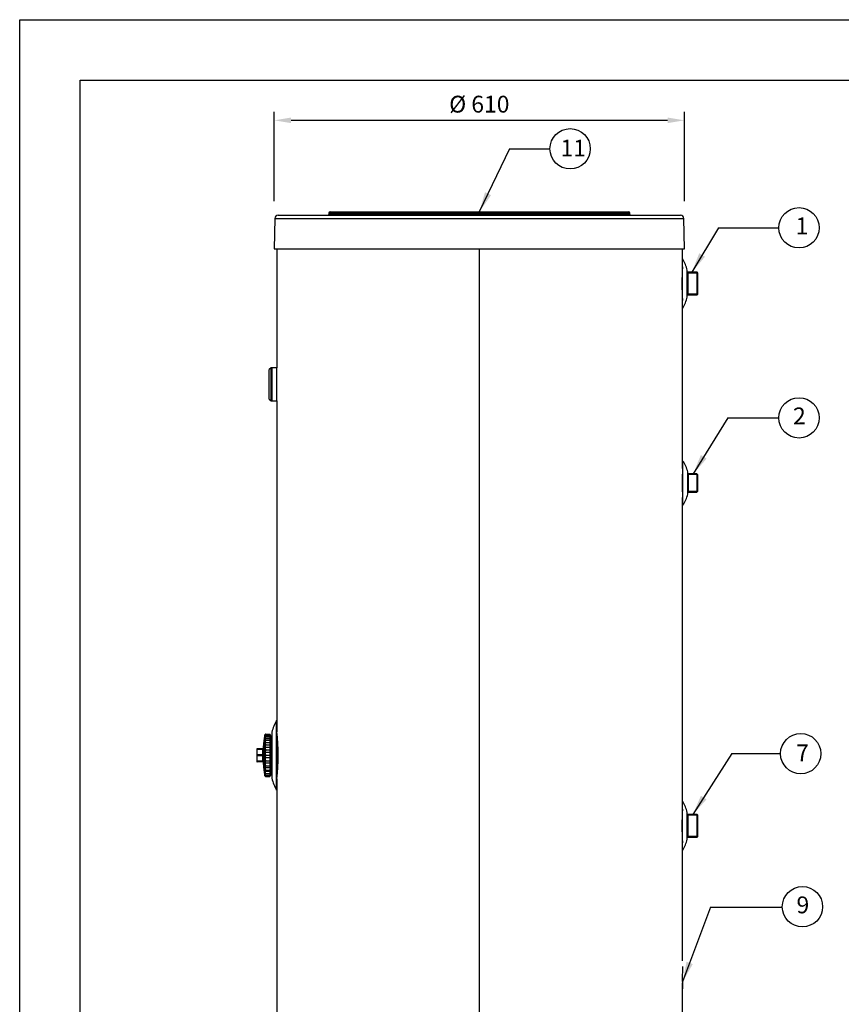
# Model space of a CAD drawing. Units: millimetres. Extents: x 1 to 419, y 1 to 296.
# Drawn here: x 1 to 123, y 150 to 296 of the extents above; entities that cross this region are included whole.
import ezdxf

# ---------------------------------------------------------------- set-up
doc = ezdxf.new("R2010")
doc.units = ezdxf.units.MM
for name, color, linetype in [('200021324-001', 7, 'Continuous'), ('300011041_CORPS', 7, 'Continuous'), ('300011041_VITRE', 7, 'Continuous'), ('300026015-001', 7, 'Continuous'), ('300026694-001', 7, 'Continuous'), ('300026695-001', 7, 'Continuous'), ('300026697-001', 7, 'Continuous'), ('300027290-001', 7, 'Continuous'), ('300027443_COUV_S', 7, 'Continuous'), ('300027683-001', 7, 'Continuous'), ('300027718-001', 7, 'Continuous'), ('300028246-001', 7, 'Continuous'), ('construction', 7, 'Continuous'), ('format', 7, 'Continuous')]:
    doc.layers.add(name, color=color, linetype=linetype)
doc.layers.add('Testi', color=7, linetype='Continuous', lineweight=0)
doc.styles.add('Century', font='GOTHIC.TTF')
doc.styles.add('SEACAD_Solid_Edge_ISO', font='txt')

msp = doc.modelspace()

# ---------------------------------------------------------------- hatches: boundary and pattern name
at = {"layer": 'construction', "linetype": 'Continuous'}
for points in [[(70.23, 270.33), (69.38, 267.41), (71.13, 269.9)], [(102.1, 261.25), (100.99, 258.42), (102.95, 260.74)], [(102.34, 231.24), (101.2, 228.42), (103.2, 230.71)], [(102.35, 180.56), (101.15, 177.76), (103.19, 180.02)], [(100.21, 155.87), (99.62, 152.88), (101.14, 155.51)]]:
    msp.add_hatch(color=7, dxfattribs=at).paths.add_polyline_path(points)

# ---------------------------------------------------------------- linework, layer by layer
for p, q in [((38.88, 268.98), (38.88, 282.28)), ((99.89, 268.98), (99.89, 282.28)), ((41.38, 281.03), (97.39, 281.03))]:
    msp.add_line(p, q)
for centre in [(82.89, 276.8), (116.95, 265.04), (116.95, 236.77), (117.2, 186.82), (117.46, 164.04)]:
    msp.add_circle(centre, 3)
for points in [[(41.38, 281.44), (41.38, 280.61), (38.88, 281.03)], [(97.39, 281.44), (97.39, 280.61), (99.89, 281.03)]]:
    msp.add_solid(points)
at = {"layer": '200021324-001', "color": 7, "linetype": 'Continuous'}
for p, q in [((39.24, 261.91), (39.24, 244.21)), ((69.38, 261.91), (69.38, 89.36)), ((99.63, 259.22), (99.63, 261.91)), ((99.63, 229.21), (99.63, 254.24)), ((39.24, 239.31), (39.24, 190.07)), ((99.63, 178.56), (99.63, 224.93)), ((39.24, 183.08), (39.24, 134.55)), ((99.63, 155.98), (99.63, 173.58)), ((99.63, 147.21), (99.63, 152.72))]:
    msp.add_line(p, q, dxfattribs=at)
for centre, radius, start, end in [((128.94, 256.73), 29.42, 175.1248, 184.8752), ((9.1, 241.76), 30.15, 358.6219, 1.3781), ((128.24, 227.07), 28.69, 175.7025, 184.2975), ((9.3, 186.57), 30.15, 353.3332, 6.6668), ((128.94, 176.07), 29.42, 175.1248, 184.8752), ((128.69, 153.48), 29.11, 176.7504, 183.2497)]:
    msp.add_arc(centre, radius, start, end, dxfattribs=at)
at = {"layer": '300011041_CORPS', "color": 7, "linetype": 'Continuous'}
for p, q in [((38.54, 239.31), (38.54, 244.21)), ((39.24, 244.21), (38.54, 244.21)), ((39.24, 239.31), (39.24, 244.21)), ((38.54, 239.31), (39.24, 239.31))]:
    msp.add_line(p, q, dxfattribs=at)
at = {"layer": '300011041_VITRE', "color": 7, "linetype": 'Continuous'}
for p, q in [((38.39, 244.21), (38.14, 243.96)), ((38.14, 239.56), (38.14, 243.96)), ((38.39, 239.31), (38.39, 244.21)), ((38.49, 244.21), (38.39, 244.21)), ((38.49, 244.21), (38.49, 239.31)), ((38.54, 244.11), (38.49, 244.11)), ((38.14, 239.56), (38.39, 239.31)), ((38.39, 239.31), (38.49, 239.31)), ((38.49, 239.41), (38.54, 239.41))]:
    msp.add_line(p, q, dxfattribs=at)
at = {"layer": '300026015-001', "color": 7, "linetype": 'Continuous'}
for p, q in [((101.77, 258.42), (100.31, 258.42)), ((100.38, 258.42), (100.38, 255.05)), ((101.88, 258.3), (100.38, 258.3)), ((101.77, 255.05), (101.77, 258.42)), ((101.88, 258.3), (101.77, 258.42)), ((101.88, 255.16), (101.88, 258.3)), ((100.31, 255.05), (101.77, 255.05)), ((101.88, 255.16), (100.38, 255.16)), ((101.77, 255.05), (101.88, 255.16))]:
    msp.add_line(p, q, dxfattribs=at)
at = {"layer": '300026694-001', "color": 7, "linetype": 'Continuous'}
for p, q in [((99.68, 223.8), (99.68, 230.35)), ((99.68, 228.55), (99.59, 228.55)), ((100.39, 225.41), (100.39, 228.73)), ((100.4, 225.47), (100.4, 228.67)), ((99.56, 228), (99.68, 228)), ((99.56, 227.82), (99.68, 227.82)), ((99.68, 227.72), (99.56, 227.72)), ((99.68, 225.6), (99.59, 225.6)), ((99.6, 225.4), (99.68, 225.4))]:
    msp.add_line(p, q, dxfattribs=at)
for centre, radius, start, end in [((95.53, 227.56), 5, 13.531, 33.8675), ((100.15, 228.67), 0.25, 0, 13.531), ((95.53, 226.58), 5, 326.1325, 346.469), ((100.15, 225.47), 0.25, 346.469, 0)]:
    msp.add_arc(centre, radius, start, end, dxfattribs=at)
at = {"layer": '300026695-001', "color": 7, "linetype": 'Continuous'}
for p, q in [((99.63, 253.11), (99.63, 260.36)), ((99.63, 257.83), (99.54, 257.83)), ((99.63, 258.56), (99.58, 258.56)), ((100.31, 254.73), (100.31, 258.74)), ((100.31, 254.78), (100.31, 258.68)), ((99.53, 257.56), (99.63, 257.56)), ((99.63, 257.66), (99.54, 257.66)), ((99.58, 254.91), (99.63, 254.91)), ((99.63, 254.71), (99.59, 254.71)), ((99.63, 172.45), (99.63, 179.7)), ((99.63, 177.9), (99.58, 177.9)), ((100.31, 174.07), (100.31, 178.08)), ((100.31, 174.12), (100.31, 178.02)), ((99.53, 176.9), (99.63, 176.9)), ((99.63, 177.17), (99.54, 177.17)), ((99.63, 177), (99.54, 177)), ((99.58, 174.25), (99.63, 174.25)), ((99.63, 174.05), (99.59, 174.05))]:
    msp.add_line(p, q, dxfattribs=at)
for centre, radius, start, end in [((95.43, 257.66), 5, 12.4623, 32.6842), ((100.06, 258.68), 0.25, 0, 12.4623), ((95.43, 255.81), 5, 327.3158, 347.5377), ((100.06, 254.78), 0.25, 347.5377, 0), ((95.43, 177), 5, 12.4623, 32.6842), ((100.06, 178.02), 0.25, 0, 12.4623), ((95.43, 175.15), 5, 327.3158, 347.5377), ((100.06, 174.12), 0.25, 347.5377, 0)]:
    msp.add_arc(centre, radius, start, end, dxfattribs=at)
at = {"layer": '300026697-001', "color": 7, "linetype": 'Continuous'}
for p, q in [((39.23, 181.37), (39.23, 191.77)), ((38.53, 189.99), (38.53, 183.16)), ((38.54, 183.15), (38.54, 190)), ((39.27, 189.75), (39.23, 189.78)), ((39.27, 183.39), (39.27, 189.75)), ((39.3, 183.59), (39.3, 189.53)), ((39.23, 183.37), (39.27, 183.39))]:
    msp.add_line(p, q, dxfattribs=at)
for centre, radius, start, end in [((43.45, 189.09), 5, 147.4939, 169.4721), ((38.58, 189.99), 0.05, 169.4721, 180), ((38.58, 183.16), 0.05, 180, 190.5279), ((43.45, 184.06), 5, 190.5279, 212.5061)]:
    msp.add_arc(centre, radius, start, end, dxfattribs=at)
at = {"layer": '300027290-001', "color": 7, "linetype": 'Continuous'}
for p, q in [((38.38, 183.67), (38.38, 189.47)), ((38.53, 189.4), (38.38, 189.47)), ((38.38, 183.67), (38.53, 183.75))]:
    msp.add_line(p, q, dxfattribs=at)
at = {"layer": '300027443_COUV_S', "color": 7, "linetype": 'Continuous'}
for p, q in [((39.45, 266.91), (99.32, 266.91)), ((46.98, 267.21), (91.78, 267.21)), ((46.98, 267.21), (46.98, 267.01)), ((46.98, 267.01), (91.78, 267.01)), ((47.18, 267.41), (91.58, 267.41)), ((91.78, 267.01), (91.78, 267.21)), ((38.95, 266.42), (38.88, 261.91)), ((38.95, 266.42), (99.82, 266.42)), ((99.89, 261.91), (99.82, 266.42)), ((38.88, 261.91), (99.89, 261.91))]:
    msp.add_line(p, q, dxfattribs=at)
for centre, radius, start, end in [((39.45, 266.41), 0.5, 90, 179), ((46.88, 267.01), 0.1, 270, 0), ((47.18, 267.21), 0.2, 90, 180), ((91.58, 267.21), 0.2, 0, 90), ((91.88, 267.01), 0.1, 180, 270), ((99.32, 266.41), 0.5, 1, 90)]:
    msp.add_arc(centre, radius, start, end, dxfattribs=at)
at = {"layer": '300027683-001', "color": 7, "linetype": 'Continuous'}
for p, q in [((101.73, 228.42), (100.4, 228.42)), ((100.43, 228.42), (100.43, 225.73)), ((101.82, 228.33), (100.43, 228.33)), ((101.73, 228.42), (101.73, 225.73)), ((101.88, 228.27), (101.73, 228.42)), ((101.88, 225.88), (101.88, 228.27)), ((100.4, 225.73), (101.73, 225.73)), ((101.82, 225.82), (100.43, 225.82)), ((101.73, 225.73), (101.88, 225.88))]:
    msp.add_line(p, q, dxfattribs=at)
at = {"layer": '300027718-001', "color": 7, "linetype": 'Continuous'}
for p, q in [((37.45, 189.29), (37.43, 189.3)), ((37.45, 189.36), (37.45, 188.63)), ((37.45, 189.35), (37.45, 188.63)), ((37.49, 183.54), (37.49, 189.6)), ((37.51, 189.62), (37.64, 189.62)), ((38.29, 189.41), (37.51, 189.41)), ((38.29, 189.01), (37.51, 189.01)), ((37.64, 189.72), (38.24, 189.72)), ((37.64, 189.62), (38.24, 189.62)), ((37.64, 189.3), (38.24, 189.3)), ((38.38, 189.47), (38.24, 189.72)), ((38.24, 189.62), (38.29, 189.62)), ((38.38, 183.67), (38.38, 189.47)), ((36.28, 187.52), (36.28, 187.05)), ((36.34, 187.52), (36.28, 187.52)), ((36.34, 187.44), (36.34, 187.52)), ((37.13, 187.52), (36.34, 187.52)), ((37.13, 187.44), (37.13, 187.52)), ((37.13, 187.52), (37.13, 187.52)), ((37.23, 187.62), (37.22, 187.62)), ((37.23, 187.5), (37.23, 187.62)), ((37.3, 188.41), (37.3, 187.96)), ((37.3, 187.78), (37.3, 186.7)), ((37.32, 188.6), (37.35, 188.59)), ((37.45, 188.45), (37.45, 186.71)), ((37.45, 188.44), (37.45, 186.71)), ((38.29, 188.44), (37.51, 188.44)), ((38.29, 187.75), (37.51, 187.75)), ((37.64, 188.8), (38.24, 188.8)), ((37.64, 188.15), (38.24, 188.15)), ((36.28, 187.05), (36.28, 186.1)), ((36.28, 186.1), (36.28, 185.62)), ((37.13, 187.44), (36.34, 187.44)), ((37.13, 186.66), (36.34, 186.66)), ((36.34, 186.49), (36.34, 186.66)), ((37.13, 186.49), (36.34, 186.49)), ((37.13, 187.44), (37.13, 187.44)), ((37.13, 186.49), (37.13, 186.66)), ((37.23, 186.45), (37.23, 186.69)), ((37.3, 186.44), (37.3, 185.37)), ((37.43, 186.64), (37.32, 186.64)), ((37.32, 186.5), (37.43, 186.5)), ((37.46, 186.67), (37.35, 186.67)), ((37.35, 186.47), (37.46, 186.47)), ((37.45, 186.44), (37.45, 184.7)), ((37.45, 186.44), (37.45, 184.7)), ((38.29, 186.97), (37.51, 186.97)), ((38.29, 186.17), (37.51, 186.17)), ((37.64, 187.39), (38.24, 187.39)), ((37.64, 186.57), (38.24, 186.57)), ((36.28, 185.62), (36.34, 185.62)), ((37.13, 185.71), (36.34, 185.71)), ((36.34, 185.62), (36.34, 185.71)), ((37.13, 185.62), (36.34, 185.62)), ((37.13, 185.62), (37.13, 185.71)), ((37.13, 185.71), (37.13, 185.71)), ((37.13, 185.62), (37.13, 185.62)), ((37.22, 185.53), (37.23, 185.53)), ((37.23, 185.53), (37.23, 185.65)), ((37.3, 185.19), (37.3, 184.74)), ((38.29, 185.4), (37.51, 185.4)), ((38.29, 184.7), (37.51, 184.7)), ((37.64, 185.76), (38.24, 185.76)), ((37.64, 185), (38.24, 185)), ((37.35, 184.55), (37.32, 184.55)), ((37.43, 183.85), (37.45, 183.85)), ((37.45, 184.52), (37.45, 183.8)), ((37.45, 184.51), (37.45, 183.79)), ((38.29, 184.14), (37.51, 184.14)), ((38.29, 183.74), (37.51, 183.74)), ((38.29, 183.53), (37.51, 183.53)), ((37.64, 183.53), (37.51, 183.53)), ((37.64, 184.35), (38.24, 184.35)), ((37.64, 183.84), (38.24, 183.84)), ((37.64, 183.53), (38.24, 183.53)), ((37.64, 183.42), (38.24, 183.42)), ((38.24, 183.42), (38.38, 183.67)), ((38.29, 183.53), (38.24, 183.53))]:
    msp.add_line(p, q, dxfattribs=at)
for centre, radius, start, end in [((52.18, 186.57), 15, 168.3449, 176.0126), ((52.18, 186.57), 15, 169.5434, 172.2518), ((52.18, 186.57), 14.97, 169.9384, 172.2518), ((39.01, 189.02), 1.6, 167.9561, 170.1432), ((37.64, 189.57), 0.15, 128.9887, 168.3449), ((37.64, 189.59), 0.133, 88.7147, 168.9976), ((37.64, 189.43), 0.133, 190.9421, 271.3457), ((37.82, 189.48), 0.488, 16.6755, 30.4508), ((36.8, 189.18), 1.51, 8.682, 16.7609), ((37.82, 189.55), 0.488, 329.5493, 343.3244), ((35.4, 188.7), 2.91, 6.1418, 11.9976), ((36.8, 189.24), 1.51, 343.2391, 351.3179), ((37.12, 187.62), 0.1, 270, 356.0126), ((37.13, 187.62), 0.101, 270.4636, 355.5754), ((48.45, 187.09), 11.22, 177.9398, 182.0602), ((37.6, 188.37), 0.3, 120.6403, 173.0569), ((48.57, 187.07), 11.35, 172.2527, 173.2204), ((37.94, 188.32), 0.647, 155.2229, 172.4364), ((36.64, 188.18), 0.698, 341.3679, 349.2103), ((39.95, 187.5), 2.66, 170.2686, 174.1035), ((37.71, 187.72), 0.414, 149.2672, 171.7892), ((37.59, 187.6), 0.402, 111.1589, 125.8652), ((37.02, 188.65), 0.423, 346.4242, 358.331), ((34, 188.06), 4.31, 5.0152, 9.8368), ((35.4, 188.75), 2.91, 348.0024, 353.8581), ((32.97, 187.33), 5.33, 4.4966, 8.8339), ((34, 188.12), 4.31, 350.1632, 354.9847), ((37.69, 187.04), 1.4, 163.5087, 179.5339), ((37.69, 187.06), 1.4, 180.4661, 196.4913), ((37.69, 186.09), 1.4, 163.5087, 179.5339), ((37.69, 186.11), 1.4, 180.4661, 196.4913), ((48.42, 187.05), 11.3, 178.0357, 181.9643), ((48.42, 186.1), 11.3, 178.0357, 181.9643), ((37.13, 186.7), 0.0428, 269.9999, 270.89), ((37.13, 186.44), 0.0428, 89.11, 90.0001), ((48.45, 186.05), 11.22, 177.9398, 182.0602), ((37.35, 186.74), 0.0691, 214.672, 267.6035), ((37.52, 201.49), 14.79, 269.1209, 269.6738), ((37.35, 186.4), 0.0689, 92.3077, 145.4167), ((37.52, 172.14), 14.3, 90.327, 90.8988), ((37.51, 186.44), 0.0672, 178.2778, 182.0473), ((32.6, 186.54), 5.7, 4.3434, 8.5367), ((32.97, 187.39), 5.33, 351.1661, 355.5033), ((32.97, 185.75), 5.33, 4.4966, 8.8339), ((37.12, 185.52), 0.1, 3.9874, 90), ((37.13, 185.52), 0.101, 4.4144, 89.5466), ((52.18, 186.57), 15, 183.9874, 191.6551), ((39.83, 185.63), 2.55, 185.8082, 189.8196), ((37.71, 185.43), 0.414, 188.1973, 210.7466), ((36.63, 184.96), 0.702, 10.811, 18.6107), ((48.57, 186.08), 11.35, 186.7797, 187.7472), ((37.95, 184.83), 0.661, 187.739, 204.6017), ((37.6, 184.78), 0.3, 186.941, 239.3603), ((37.59, 185.54), 0.403, 234.1612, 249.2902), ((37.02, 184.5), 0.423, 1.6702, 13.5746), ((34, 185.02), 4.31, 5.0152, 9.8368), ((32.97, 185.82), 5.33, 351.1661, 355.5033), ((35.4, 184.39), 2.91, 6.1418, 11.9976), ((34, 185.08), 4.31, 350.1632, 354.9847), ((52.18, 186.57), 15, 187.7482, 190.4566), ((52.18, 186.57), 14.97, 187.7482, 190.0616), ((39, 184.12), 1.59, 189.8457, 192.0549), ((37.64, 183.57), 0.15, 191.6551, 235.5513), ((37.64, 183.71), 0.133, 88.7177, 168.998), ((37.64, 183.55), 0.132, 190.6595, 271.6283), ((37.64, 183.57), 0.15, 250.1362, 264.7391), ((36.8, 183.91), 1.51, 8.682, 16.7608), ((35.4, 184.45), 2.91, 348.0024, 353.8581), ((37.82, 183.6), 0.488, 16.6753, 30.4505), ((36.8, 183.97), 1.51, 343.2391, 351.3179), ((37.82, 183.67), 0.488, 329.5493, 343.3244)]:
    msp.add_arc(centre, radius, start, end, dxfattribs=at)
for centre, major_axis, ratio, start_param, end_param in [((37.48, 189.35), (0.03, 0), 0.998857, 2.954804, 3.141593), ((52.18, 186.62), (-15, 0), 0.707107, -0.182502, -0.135232), ((52.18, 186.52), (-15, 0), 0.707107, -0.182502, -0.135232), ((37.35, 187.95), (-0.0295, 0.0057), 0.700651, 0.138688, 1.704809), ((52.18, 186.5), (-14.97, 0), 0.707107, -0.175609, -0.135232), ((37.46, 188.44), (0.029, -0.0076), 0.695364, 3.325806, 4.219357), ((37.48, 188.44), (0.03, 0), 0.672503, 2.954804, 3.245702), ((37.35, 186.64), (0, 0.03), 0.99087, 0, 1.56612), ((37.35, 186.5), (0, 0.03), 0.99087, 1.575472, 3.141593), ((37.46, 186.64), (0, -0.03), 0.983393, 3.342396, 4.707713), ((37.46, 186.5), (0, -0.03), 0.983393, 4.717065, 5.4543), ((37.48, 186.44), (0.03, 0), 0.047794, 3.043416, 3.328382), ((37.35, 185.2), (0.0295, 0.0057), 0.700651, 1.436784, 3.002905), ((52.18, 186.62), (-15, 0), 0.707107, 0.135232, 0.182502), ((52.18, 186.52), (-15, 0), 0.707107, 0.135232, 0.182502), ((52.18, 186.64), (-14.97, 0), 0.707107, 0.135232, 0.175609), ((37.46, 184.7), (-0.029, -0.0076), 0.695364, 5.205421, 6.098972), ((37.48, 184.7), (0.03, 0), 0.672503, 3.042226, 3.328382)]:
    msp.add_ellipse(centre, major_axis=major_axis, ratio=ratio, start_param=start_param, end_param=end_param, dxfattribs=at)
for points, knots in [([(37.64, 189.62), (37.63, 189.62), (37.62, 189.61), (37.61, 189.61), (37.6, 189.6), (37.59, 189.6), (37.58, 189.59), (37.57, 189.58), (37.57, 189.58), (37.55, 189.56), (37.54, 189.54), (37.53, 189.5), (37.52, 189.48), (37.51, 189.45), (37.51, 189.43), (37.51, 189.41)], [0, 0, 0, 0, 0.0625, 0.0625, 0.125, 0.125, 0.1875, 0.1875, 0.25, 0.25, 0.5, 0.5, 0.75, 0.75, 1, 1, 1, 1]), ([(37.64, 189.3), (37.63, 189.3), (37.62, 189.3), (37.61, 189.29), (37.6, 189.29), (37.59, 189.27), (37.58, 189.27), (37.57, 189.26), (37.57, 189.25), (37.55, 189.22), (37.54, 189.19), (37.53, 189.14), (37.52, 189.11), (37.51, 189.06), (37.51, 189.03), (37.51, 189.01)], [0, 0, 0, 0, 0.0625, 0.0625, 0.125, 0.125, 0.1875, 0.1875, 0.25, 0.25, 0.5, 0.5, 0.75, 0.75, 1, 1, 1, 1]), ([(37.51, 189.01), (37.51, 188.99), (37.51, 188.97), (37.52, 188.93), (37.53, 188.91), (37.54, 188.89), (37.54, 188.88), (37.55, 188.86), (37.56, 188.85), (37.57, 188.83), (37.58, 188.82), (37.6, 188.81), (37.61, 188.81), (37.62, 188.8), (37.63, 188.8), (37.64, 188.8)], [0, 0, 0, 0, 0.25, 0.25, 0.5, 0.5, 0.625, 0.625, 0.75, 0.75, 0.875, 0.875, 0.9375, 0.9375, 1, 1, 1, 1]), ([(37.13, 187.44), (37.14, 187.44), (37.15, 187.44), (37.18, 187.44), (37.19, 187.45), (37.21, 187.46), (37.21, 187.47), (37.22, 187.48), (37.23, 187.49), (37.23, 187.5)], [0, 0, 0, 0, 0.25, 0.25, 0.5, 0.5, 0.75, 0.75, 1, 1, 1, 1]), ([(37.3, 187.78), (37.3, 187.79), (37.31, 187.82), (37.33, 187.86), (37.36, 187.89), (37.4, 187.91), (37.42, 187.93), (37.44, 187.93), (37.44, 187.93)], [0, 0, 0, 0, 0.1318147, 0.2664567, 0.401009, 0.5024353, 0.6057501, 0.6314845, 0.6314845, 0.6314845, 0.6314845]), ([(37.35, 188.59), (37.36, 188.61), (37.39, 188.63), (37.43, 188.65), (37.44, 188.66)], [0, 0, 0, 0, 0.2149147, 0.4185064, 0.4185064, 0.4185064, 0.4185064]), ([(37.43, 188.45), (37.43, 188.45), (37.44, 188.45), (37.44, 188.46), (37.44, 188.46), (37.44, 188.46), (37.44, 188.46), (37.44, 188.47), (37.44, 188.47), (37.44, 188.47), (37.44, 188.46), (37.44, 188.46), (37.45, 188.46), (37.45, 188.46), (37.45, 188.45), (37.45, 188.45), (37.45, 188.45)], [0, 0, 0, 0, 0.083104, 0.155129, 0.227059, 0.298818, 0.37033, 0.441537, 0.512392, 0.582868, 0.652959, 0.722677, 0.792056, 0.861147, 0.930016, 1, 1, 1, 1]), ([(37.64, 188.8), (37.63, 188.8), (37.62, 188.8), (37.61, 188.79), (37.6, 188.78), (37.59, 188.77), (37.58, 188.76), (37.57, 188.75), (37.57, 188.74), (37.55, 188.7), (37.54, 188.67), (37.53, 188.6), (37.52, 188.57), (37.51, 188.51), (37.51, 188.47), (37.51, 188.44)], [0, 0, 0, 0, 0.0625, 0.0625, 0.125, 0.125, 0.1875, 0.1875, 0.25, 0.25, 0.5, 0.5, 0.75, 0.75, 1, 1, 1, 1]), ([(37.51, 188.44), (37.51, 188.41), (37.51, 188.39), (37.52, 188.33), (37.53, 188.31), (37.54, 188.27), (37.54, 188.26), (37.55, 188.23), (37.56, 188.22), (37.57, 188.19), (37.58, 188.18), (37.6, 188.16), (37.61, 188.16), (37.62, 188.15), (37.63, 188.15), (37.64, 188.15)], [0, 0, 0, 0, 0.25, 0.25, 0.5, 0.5, 0.625, 0.625, 0.75, 0.75, 0.875, 0.875, 0.9375, 0.9375, 1, 1, 1, 1]), ([(37.64, 188.15), (37.63, 188.15), (37.62, 188.14), (37.61, 188.13), (37.6, 188.13), (37.59, 188.11), (37.58, 188.1), (37.57, 188.09), (37.57, 188.08), (37.55, 188.04), (37.54, 188), (37.53, 187.93), (37.52, 187.89), (37.51, 187.82), (37.51, 187.78), (37.51, 187.75)], [0, 0, 0, 0, 0.0625, 0.0625, 0.125, 0.125, 0.1875, 0.1875, 0.25, 0.25, 0.5, 0.5, 0.75, 0.75, 1, 1, 1, 1]), ([(37.51, 187.75), (37.51, 187.71), (37.51, 187.68), (37.52, 187.62), (37.53, 187.58), (37.54, 187.54), (37.54, 187.52), (37.55, 187.49), (37.56, 187.47), (37.57, 187.44), (37.58, 187.43), (37.6, 187.41), (37.61, 187.4), (37.62, 187.39), (37.63, 187.39), (37.64, 187.39)], [0, 0, 0, 0, 0.25, 0.25, 0.5, 0.5, 0.625, 0.625, 0.75, 0.75, 0.875, 0.875, 0.9375, 0.9375, 1, 1, 1, 1]), ([(37.23, 186.69), (37.23, 186.69), (37.22, 186.68), (37.21, 186.68), (37.21, 186.67), (37.19, 186.67), (37.18, 186.66), (37.15, 186.66), (37.14, 186.66), (37.13, 186.66)], [0, 0, 0, 0, 0.25, 0.25, 0.5, 0.5, 0.75, 0.75, 1, 1, 1, 1]), ([(37.13, 186.49), (37.14, 186.49), (37.15, 186.48), (37.18, 186.48), (37.19, 186.48), (37.21, 186.47), (37.21, 186.47), (37.22, 186.46), (37.23, 186.46), (37.23, 186.45)], [0, 0, 0, 0, 0.25, 0.25, 0.5, 0.5, 0.75, 0.75, 1, 1, 1, 1]), ([(37.32, 186.64), (37.32, 186.64), (37.32, 186.64), (37.32, 186.64), (37.32, 186.64), (37.32, 186.65), (37.31, 186.65), (37.31, 186.65), (37.31, 186.66), (37.31, 186.66), (37.31, 186.67), (37.3, 186.68), (37.3, 186.69), (37.3, 186.69), (37.3, 186.7), (37.3, 186.7), (37.3, 186.7), (37.3, 186.7)], [0, 0, 0, 0, 0.004705, 0.064805, 0.125866, 0.189986, 0.258693, 0.332381, 0.411628, 0.497291, 0.590672, 0.693843, 0.806975, 0.912379, 0.963197, 0.988455, 1, 1, 1, 1]), ([(37.3, 186.44), (37.3, 186.44), (37.3, 186.45), (37.3, 186.45), (37.3, 186.46), (37.3, 186.47), (37.31, 186.47), (37.31, 186.48), (37.31, 186.48), (37.31, 186.49), (37.31, 186.49), (37.32, 186.5), (37.32, 186.5), (37.32, 186.5), (37.32, 186.5), (37.32, 186.5)], [0, 0, 0, 0, 0.028464, 0.136635, 0.251726, 0.360589, 0.365624, 0.370658, 0.478773, 0.585264, 0.686906, 0.775309, 0.853827, 0.924511, 1, 1, 1, 1]), ([(37.45, 186.71), (37.45, 186.7), (37.45, 186.7), (37.45, 186.69), (37.45, 186.68), (37.44, 186.68), (37.44, 186.67), (37.44, 186.67), (37.44, 186.66), (37.44, 186.66), (37.44, 186.65), (37.44, 186.65), (37.44, 186.65), (37.44, 186.64), (37.44, 186.64), (37.43, 186.64), (37.43, 186.64)], [0, 0, 0, 0, 0.079409, 0.148121, 0.216963, 0.286014, 0.355339, 0.424992, 0.495007, 0.565401, 0.636172, 0.707298, 0.778739, 0.850439, 0.922331, 1, 1, 1, 1]), ([(37.43, 186.5), (37.43, 186.5), (37.44, 186.5), (37.44, 186.5), (37.44, 186.5), (37.44, 186.5), (37.44, 186.49), (37.44, 186.49), (37.44, 186.48), (37.44, 186.48), (37.44, 186.47), (37.44, 186.47), (37.45, 186.46), (37.45, 186.45), (37.45, 186.45), (37.45, 186.44), (37.45, 186.44)], [0, 0, 0, 0, 0.083104, 0.155129, 0.227059, 0.298818, 0.37033, 0.441537, 0.512392, 0.582868, 0.652959, 0.722677, 0.792056, 0.861147, 0.930016, 1, 1, 1, 1]), ([(37.64, 187.39), (37.63, 187.39), (37.62, 187.38), (37.61, 187.37), (37.6, 187.37), (37.59, 187.35), (37.58, 187.34), (37.57, 187.33), (37.57, 187.32), (37.55, 187.27), (37.54, 187.24), (37.53, 187.16), (37.52, 187.12), (37.51, 187.05), (37.51, 187.01), (37.51, 186.97)], [0, 0, 0, 0, 0.0625, 0.0625, 0.125, 0.125, 0.1875, 0.1875, 0.25, 0.25, 0.5, 0.5, 0.75, 0.75, 1, 1, 1, 1]), ([(37.51, 186.97), (37.51, 186.94), (37.51, 186.9), (37.52, 186.83), (37.53, 186.79), (37.54, 186.74), (37.54, 186.72), (37.55, 186.68), (37.56, 186.67), (37.57, 186.63), (37.58, 186.62), (37.6, 186.59), (37.61, 186.59), (37.62, 186.58), (37.63, 186.57), (37.64, 186.57)], [0, 0, 0, 0, 0.25, 0.25, 0.5, 0.5, 0.625, 0.625, 0.75, 0.75, 0.875, 0.875, 0.9375, 0.9375, 1, 1, 1, 1]), ([(37.64, 186.57), (37.63, 186.57), (37.62, 186.57), (37.61, 186.56), (37.6, 186.55), (37.59, 186.54), (37.58, 186.53), (37.57, 186.51), (37.57, 186.5), (37.55, 186.46), (37.54, 186.43), (37.53, 186.35), (37.52, 186.32), (37.51, 186.25), (37.51, 186.21), (37.51, 186.17)], [0, 0, 0, 0, 0.0625, 0.0625, 0.125, 0.125, 0.1875, 0.1875, 0.25, 0.25, 0.5, 0.5, 0.75, 0.75, 1, 1, 1, 1]), ([(37.51, 186.17), (37.51, 186.13), (37.51, 186.1), (37.52, 186.02), (37.53, 185.98), (37.54, 185.93), (37.54, 185.91), (37.55, 185.87), (37.56, 185.85), (37.57, 185.82), (37.58, 185.8), (37.6, 185.78), (37.61, 185.77), (37.62, 185.76), (37.63, 185.76), (37.64, 185.76)], [0, 0, 0, 0, 0.25, 0.25, 0.5, 0.5, 0.625, 0.625, 0.75, 0.75, 0.875, 0.875, 0.9375, 0.9375, 1, 1, 1, 1]), ([(37.23, 185.65), (37.23, 185.65), (37.23, 185.65), (37.23, 185.66), (37.23, 185.66), (37.22, 185.66), (37.22, 185.67), (37.22, 185.67), (37.22, 185.67), (37.22, 185.68), (37.21, 185.68), (37.21, 185.68), (37.21, 185.69), (37.2, 185.69), (37.2, 185.69), (37.2, 185.69), (37.19, 185.7), (37.19, 185.7), (37.18, 185.7), (37.18, 185.7), (37.17, 185.7), (37.17, 185.71), (37.16, 185.71), (37.16, 185.71), (37.15, 185.71), (37.15, 185.71), (37.14, 185.71), (37.14, 185.71), (37.13, 185.71), (37.13, 185.71), (37.13, 185.71), (37.13, 185.71)], [0, 0, 0, 0, 0.039429, 0.075825, 0.112222, 0.148619, 0.185015, 0.221412, 0.257809, 0.294205, 0.330602, 0.366998, 0.403395, 0.439792, 0.476188, 0.512585, 0.548981, 0.585378, 0.621775, 0.658171, 0.694568, 0.730964, 0.767361, 0.803757, 0.840153, 0.87655, 0.912946, 0.949343, 0.985739, 0.994839, 1, 1, 1, 1]), ([(37.44, 185.21), (37.44, 185.21), (37.43, 185.22), (37.39, 185.24), (37.35, 185.27), (37.32, 185.3), (37.31, 185.34), (37.3, 185.36), (37.3, 185.37)], [0.3685734, 0.3685734, 0.3685734, 0.3685734, 0.3717443, 0.5061006, 0.6405336, 0.7750552, 0.9096683, 1, 1, 1, 1]), ([(37.45, 184.7), (37.45, 184.7), (37.45, 184.69), (37.45, 184.69), (37.45, 184.69), (37.44, 184.68), (37.44, 184.68), (37.44, 184.68), (37.44, 184.68), (37.44, 184.68), (37.44, 184.68), (37.44, 184.68), (37.44, 184.69), (37.44, 184.69), (37.44, 184.69), (37.43, 184.7), (37.43, 184.7)], [0, 0, 0, 0, 0.079409, 0.148121, 0.216963, 0.286014, 0.355339, 0.424992, 0.495007, 0.565401, 0.636172, 0.707298, 0.778739, 0.850439, 0.922331, 1, 1, 1, 1]), ([(37.64, 185.76), (37.63, 185.76), (37.62, 185.75), (37.61, 185.74), (37.6, 185.74), (37.59, 185.73), (37.58, 185.72), (37.57, 185.7), (37.57, 185.7), (37.55, 185.66), (37.54, 185.63), (37.53, 185.56), (37.52, 185.53), (37.51, 185.46), (37.51, 185.43), (37.51, 185.4)], [0, 0, 0, 0, 0.0625, 0.0625, 0.125, 0.125, 0.1875, 0.1875, 0.25, 0.25, 0.5, 0.5, 0.75, 0.75, 1, 1, 1, 1]), ([(37.51, 185.4), (37.51, 185.36), (37.51, 185.33), (37.52, 185.25), (37.53, 185.22), (37.54, 185.16), (37.54, 185.15), (37.55, 185.11), (37.56, 185.09), (37.57, 185.06), (37.58, 185.04), (37.6, 185.02), (37.61, 185.01), (37.62, 185), (37.63, 185), (37.64, 185)], [0, 0, 0, 0, 0.25, 0.25, 0.5, 0.5, 0.625, 0.625, 0.75, 0.75, 0.875, 0.875, 0.9375, 0.9375, 1, 1, 1, 1]), ([(37.64, 185), (37.63, 185), (37.62, 185), (37.61, 184.99), (37.6, 184.98), (37.59, 184.97), (37.58, 184.97), (37.57, 184.95), (37.57, 184.95), (37.55, 184.92), (37.54, 184.89), (37.53, 184.84), (37.52, 184.81), (37.51, 184.76), (37.51, 184.73), (37.51, 184.7)], [0, 0, 0, 0, 0.0625, 0.0625, 0.125, 0.125, 0.1875, 0.1875, 0.25, 0.25, 0.5, 0.5, 0.75, 0.75, 1, 1, 1, 1]), ([(37.51, 184.7), (37.51, 184.67), (37.51, 184.64), (37.52, 184.57), (37.53, 184.54), (37.54, 184.49), (37.54, 184.48), (37.55, 184.45), (37.56, 184.43), (37.57, 184.4), (37.58, 184.38), (37.6, 184.36), (37.61, 184.36), (37.62, 184.35), (37.63, 184.35), (37.64, 184.35)], [0, 0, 0, 0, 0.25, 0.25, 0.5, 0.5, 0.625, 0.625, 0.75, 0.75, 0.875, 0.875, 0.9375, 0.9375, 1, 1, 1, 1]), ([(37.45, 184.48), (37.44, 184.49), (37.41, 184.5), (37.38, 184.52), (37.36, 184.55), (37.35, 184.55)], [0.5693696, 0.5693696, 0.5693696, 0.5693696, 0.648076, 0.8823044, 1, 1, 1, 1]), ([(37.64, 184.35), (37.63, 184.35), (37.62, 184.34), (37.61, 184.34), (37.6, 184.33), (37.59, 184.33), (37.58, 184.32), (37.57, 184.31), (37.57, 184.31), (37.55, 184.29), (37.54, 184.27), (37.53, 184.23), (37.52, 184.21), (37.51, 184.18), (37.51, 184.16), (37.51, 184.14)], [0, 0, 0, 0, 0.0625, 0.0625, 0.125, 0.125, 0.1875, 0.1875, 0.25, 0.25, 0.5, 0.5, 0.75, 0.75, 1, 1, 1, 1]), ([(37.51, 184.14), (37.51, 184.11), (37.51, 184.08), (37.52, 184.03), (37.53, 184.01), (37.54, 183.97), (37.54, 183.95), (37.55, 183.93), (37.56, 183.91), (37.57, 183.89), (37.58, 183.88), (37.6, 183.86), (37.61, 183.86), (37.62, 183.85), (37.63, 183.84), (37.64, 183.84)], [0, 0, 0, 0, 0.25, 0.25, 0.5, 0.5, 0.625, 0.625, 0.75, 0.75, 0.875, 0.875, 0.9375, 0.9375, 1, 1, 1, 1]), ([(37.51, 183.74), (37.51, 183.72), (37.51, 183.7), (37.52, 183.66), (37.53, 183.64), (37.54, 183.62), (37.54, 183.61), (37.55, 183.59), (37.56, 183.58), (37.57, 183.56), (37.58, 183.55), (37.6, 183.54), (37.61, 183.54), (37.62, 183.53), (37.63, 183.53), (37.64, 183.53)], [0, 0, 0, 0, 0.25, 0.25, 0.5, 0.5, 0.625, 0.625, 0.75, 0.75, 0.875, 0.875, 0.9375, 0.9375, 1, 1, 1, 1])]:
    msp.add_open_spline(points, degree=3, knots=knots, dxfattribs=at)
msp.add_rational_spline([(38.24, 185.76), (38.27, 185.97), (38.29, 186.17)], [1, 1.00223083373, 1], degree=2, dxfattribs=at)
at = {"layer": '300028246-001', "color": 7, "linetype": 'Continuous'}
for p, q in [((101.77, 177.76), (100.31, 177.76)), ((100.38, 177.76), (100.38, 174.39)), ((101.88, 177.64), (100.38, 177.64)), ((101.77, 174.39), (101.77, 177.76)), ((101.88, 177.64), (101.77, 177.76)), ((101.88, 174.5), (101.88, 177.64)), ((100.31, 174.39), (101.77, 174.39)), ((101.88, 174.5), (100.38, 174.5)), ((101.77, 174.39), (101.88, 174.5))]:
    msp.add_line(p, q, dxfattribs=at)
at = {"layer": 'construction', "color": 7, "linetype": 'Continuous'}
for p, q in [((73.89, 276.8), (79.89, 276.8)), ((104.95, 265.04), (113.95, 265.04)), ((106.33, 236.77), (113.95, 236.77)), ((106.93, 186.82), (114.2, 186.82)), ((103.8, 163.98), (114.46, 163.98))]:
    msp.add_line(p, q, dxfattribs=at)
for points in [[(73.89, 276.8), (69.38, 267.41)], [(104.95, 265.04), (100.99, 258.42)], [(106.33, 236.77), (101.2, 228.42)], [(106.93, 186.82), (101.15, 177.76)], [(103.8, 163.98), (99.62, 152.88)]]:
    msp.add_lwpolyline(points, dxfattribs=at)
at = {"layer": 'format', "color": 7, "linetype": 'Continuous'}
for p, q in [((1, 1), (1, 296)), ((1, 296), (419, 296))]:
    msp.add_line(p, q, dxfattribs=at)
at = {"layer": 'format', "color": 4, "linetype": 'Continuous'}
for p, q in [((10, 10), (10, 287)), ((10, 287), (410, 287))]:
    msp.add_line(p, q, dxfattribs=at)

# ---------------------------------------------------------------- texts
at = {"insert": (69.38, 283.11), "char_height": 2.5, "attachment_point": 5, "style": 'SEACAD_Solid_Edge_ISO'}
msp.add_mtext('Ø 610', dxfattribs=at)
at = {"layer": 'Testi', "lineweight": 0, "transparency": 33554687, "char_height": 2.5, "width": 3.5079, "attachment_point": 4, "style": 'Century'}
for s, insert in [('{\\C7;11}', (81.46, 276.9)), ('{\\C7;1}', (116.44, 265.33)), ('{\\C7;2}', (116.05, 237.06)), ('{\\C7;7}', (116.52, 186.94)), ('{\\C7;9}', (116.57, 164.32))]:
    msp.add_mtext(s, dxfattribs=dict(at, insert=insert))

doc.saveas('drawing.dxf')
